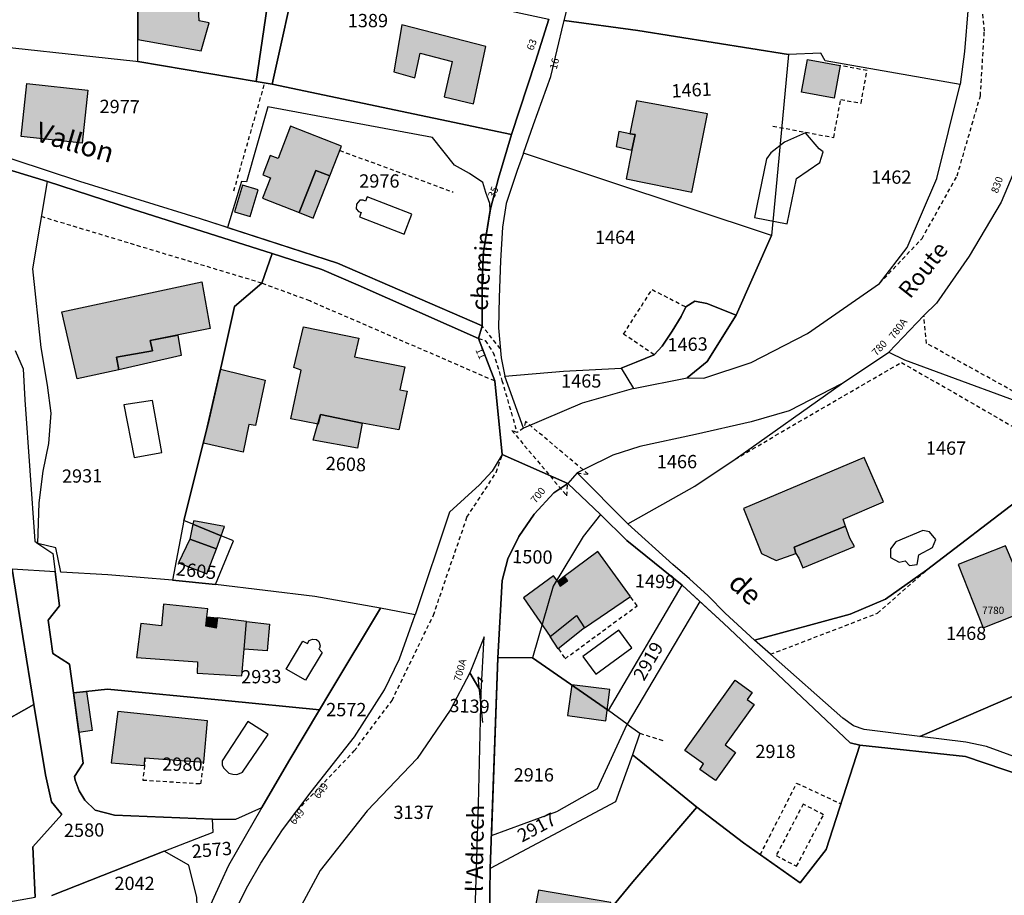
# Model space of a CAD drawing. Units: metres. Extents: x 1032396 to 1038363, y 6303134 to 6307818.
# Drawn here: x 1036281 to 1036429, y 6305154 to 6305286 of the extents above; entities that cross this region are included whole.
import ezdxf
from ezdxf.enums import TextEntityAlignment as Align

# ---------------------------------------------------------------- set-up
doc = ezdxf.new("R2010")
doc.units = ezdxf.units.M
doc.linetypes.add('TOPO1', pattern=[1, 0.6, -0.4])
for name, color, linetype in [('ig_cad_bati_dur', 152, 'CONTINUOUS'), ('ig_cad_bati_dur_hach', 24, 'CONTINUOUS'), ('ig_cad_bati_leger', 215, 'CONTINUOUS'), ('ig_cad_bati_leger_hach', 243, 'CONTINUOUS'), ('ig_cad_detail_lineaire', 252, 'TOPO1'), ('ig_cad_divers_texte', 8, 'CONTINUOUS'), ('ig_cad_fleche_de_rattachement', 3, 'CONTINUOUS'), ('ig_cad_hydro', 140, 'CONTINUOUS'), ('ig_cad_lieudit', 7, 'ByLayer'), ('ig_cad_nom_voie', 8, 'CONTINUOUS'), ('ig_cad_numero_voie', 40, 'CONTINUOUS'), ('ig_cad_parcel', 3, 'CONTINUOUS'), ('ig_cad_parcel_num', 3, 'CONTINUOUS'), ('ig_cad_piscine_etang_bassin', 4, 'CONTINUOUS')]:
    doc.layers.add(name, color=color, linetype=linetype)
doc.styles.add('Times New Roman', font='times.ttf')

msp = doc.modelspace()

# ---------------------------------------------------------------- hatches: boundary and pattern name
at = {"layer": 'ig_cad_bati_dur_hach'}
for points in [[(1036349.29, 6305273.42), (1036351.17, 6305282.05), (1036338.52, 6305285.31), (1036337.33, 6305278.25), (1036340.47, 6305277.31), (1036341.29, 6305281.02), (1036346.06, 6305279.76), (1036344.88, 6305274.48)], [(1036282.15, 6305276.45), (1036291.32, 6305275.46), (1036290.46, 6305267.51), (1036281.29, 6305268.5)], [(1036372.8, 6305268.91), (1036373.59, 6305268.78), (1036373.11, 6305266.44), (1036372.25, 6305262.15), (1036382.12, 6305260.11), (1036384.47, 6305271.89), (1036373.79, 6305273.88)], [(1036327.68, 6305262.58), (1036329.43, 6305267.05), (1036321.79, 6305270.04), (1036319.9, 6305265.22), (1036318.74, 6305265.67), (1036317.6, 6305262.76), (1036318.76, 6305262.3), (1036317.55, 6305259.23), (1036323.09, 6305257.06), (1036325.58, 6305263.41)], [(1036316.9, 6305260.47), (1036314.58, 6305261.17), (1036313.37, 6305257.19), (1036315.7, 6305256.47)], [(1036289.72, 6305232.06), (1036287.4, 6305242.13), (1036308.46, 6305246.64), (1036309.69, 6305239.61), (1036300.69, 6305237.82), (1036301.04, 6305236.29), (1036295.64, 6305235.34), (1036295.98, 6305233.42)], [(1036326.29, 6305226.7), (1036325.94, 6305225.24), (1036321.81, 6305226.04), (1036323.39, 6305233.35), (1036322.3, 6305233.75), (1036323.74, 6305239.9), (1036332.06, 6305238.2), (1036331.42, 6305235.38), (1036338.96, 6305233.89), (1036338.21, 6305230.4), (1036339.32, 6305230.19), (1036338.07, 6305224.41), (1036332.53, 6305225.38)], [(1036311.26, 6305233.5), (1036317.97, 6305231.87), (1036316.51, 6305225.02), (1036315.51, 6305225.21), (1036314.64, 6305221.03), (1036308.71, 6305222.41)], [(1036405.2, 6305209.93), (1036404.86, 6305210.97), (1036410.94, 6305213.59), (1036408.03, 6305220.22), (1036389.86, 6305212.57), (1036392.59, 6305205.79), (1036394.81, 6305204.75), (1036397.77, 6305205.8), (1036397.49, 6305206.75)], [(1036310.66, 6305206.49), (1036306.64, 6305207.93), (1036304.92, 6305204.38), (1036309.2, 6305202.75)], [(1036429.28, 6305206.94), (1036422.14, 6305204.12), (1036425.9, 6305194.62), (1036442.91, 6305201.35), (1036441.24, 6305205.72), (1036437.62, 6305204.39), (1036436.8, 6305206.44), (1036433.32, 6305205.08), (1036430.58, 6305203.88)], [(1036361.97, 6305201.61), (1036361.33, 6305202.43), (1036356.82, 6305199.12), (1036360.82, 6305193.29), (1036364.76, 6305196.46), (1036365.98, 6305194.62), (1036372.87, 6305199.33), (1036367.99, 6305206.09), (1036362.94, 6305202.35), (1036363.42, 6305201.71), (1036362.33, 6305200.89)], [(1036315.15, 6305195.56), (1036310.78, 6305196.14), (1036310.62, 6305194.58), (1036309.04, 6305194.86), (1036309.2, 6305196.29), (1036309.33, 6305197.46), (1036302.68, 6305198.19), (1036302.38, 6305194.94), (1036299.26, 6305195.26), (1036298.63, 6305190.18), (1036307.82, 6305189.49), (1036307.77, 6305187.8), (1036314.46, 6305187.4), (1036314.8, 6305191.43)], [(1036388.65, 6305186.75), (1036391.2, 6305184.9), (1036390.44, 6305183.85), (1036391.5, 6305183.1), (1036387.12, 6305177), (1036388.7, 6305175.87), (1036385.66, 6305171.64), (1036383.3, 6305173.33), (1036383.89, 6305174.15), (1036381.05, 6305176.19)], [(1036369.81, 6305185.32), (1036364.06, 6305186.07), (1036363.44, 6305181.41), (1036369.19, 6305180.65)], [(1036309.28, 6305180.61), (1036295.84, 6305182.06), (1036294.84, 6305174.33), (1036299.83, 6305173.91), (1036299.89, 6305175.07), (1036308.76, 6305174.44)], [(1036357.53, 6305147.21), (1036358.35, 6305147.07), (1036357.71, 6305143.39), (1036356.83, 6305143.59), (1036356.3, 6305140.55), (1036365.01, 6305139.14), (1036367.16, 6305149.1), (1036369.73, 6305152.16), (1036369.95, 6305153.29), (1036359.06, 6305155.16)]]:
    msp.add_hatch(color=256, dxfattribs=at).paths.add_polyline_path(points)
at = {"layer": 'ig_cad_bati_leger_hach'}
for points in [[(1036298.82, 6305287.44), (1036298.82, 6305283.09), (1036308.34, 6305281.38), (1036309.55, 6305285.61), (1036308.07, 6305285.92), (1036307.95, 6305287.86)], [(1036403.52, 6305274.26), (1036398.61, 6305275.17), (1036399.53, 6305280.08), (1036404.44, 6305279.17)], [(1036373.11, 6305266.44), (1036373.59, 6305268.78), (1036372.8, 6305268.91), (1036371.12, 6305269.24), (1036370.73, 6305267.02)], [(1036327.68, 6305262.58), (1036325.58, 6305263.41), (1036323.09, 6305257.06), (1036325.19, 6305256.23)], [(1036301.04, 6305236.29), (1036300.69, 6305237.82), (1036304.85, 6305238.64), (1036305.34, 6305235.56), (1036295.98, 6305233.42), (1036295.64, 6305235.34)], [(1036326.29, 6305226.7), (1036332.53, 6305225.38), (1036331.87, 6305221.66), (1036325.2, 6305222.86)], [(1036306.64, 6305207.93), (1036310.66, 6305206.49), (1036311.37, 6305208.47), (1036307.12, 6305210.2)], [(1036307.12, 6305210.2), (1036311.37, 6305208.47), (1036311.87, 6305209.86), (1036307.23, 6305210.73)], [(1036397.77, 6305205.8), (1036398.19, 6305205.08), (1036398.79, 6305203.63), (1036406.56, 6305206.83), (1036405.89, 6305208.09), (1036405.2, 6305209.93), (1036397.49, 6305206.75)], [(1036361.97, 6305201.61), (1036362.33, 6305200.89), (1036363.42, 6305201.71), (1036362.94, 6305202.35)], [(1036309.2, 6305196.29), (1036310.78, 6305196.14), (1036310.62, 6305194.58), (1036309.04, 6305194.86)], [(1036315.15, 6305195.56), (1036318.64, 6305195.18), (1036318.28, 6305191.17), (1036314.8, 6305191.43)], [(1036360.82, 6305193.29), (1036364.76, 6305196.46), (1036365.98, 6305194.62), (1036362, 6305191.48)], [(1036289.14, 6305184.86), (1036291.13, 6305185.06), (1036291.95, 6305179.16), (1036289.97, 6305178.89)]]:
    msp.add_hatch(color=256, dxfattribs=at).paths.add_polyline_path(points)

# ---------------------------------------------------------------- linework, layer by layer
at = {"layer": 'ig_cad_bati_dur'}
for points in [[(1036349.29, 6305273.42), (1036351.17, 6305282.05), (1036338.52, 6305285.31), (1036337.33, 6305278.25), (1036340.47, 6305277.31), (1036341.29, 6305281.02), (1036346.06, 6305279.76), (1036344.88, 6305274.48)], [(1036282.15, 6305276.45), (1036291.32, 6305275.46), (1036290.46, 6305267.51), (1036281.29, 6305268.5)], [(1036372.8, 6305268.91), (1036373.59, 6305268.78), (1036373.11, 6305266.44), (1036372.25, 6305262.15), (1036382.12, 6305260.11), (1036384.47, 6305271.89), (1036373.79, 6305273.88)], [(1036327.68, 6305262.58), (1036329.43, 6305267.05), (1036321.79, 6305270.04), (1036319.9, 6305265.22), (1036318.74, 6305265.67), (1036317.6, 6305262.76), (1036318.76, 6305262.3), (1036317.55, 6305259.23), (1036323.09, 6305257.06), (1036325.58, 6305263.41)], [(1036316.9, 6305260.47), (1036314.58, 6305261.17), (1036313.37, 6305257.19), (1036315.7, 6305256.47)], [(1036289.72, 6305232.06), (1036287.4, 6305242.13), (1036308.46, 6305246.64), (1036309.69, 6305239.61), (1036300.69, 6305237.82), (1036301.04, 6305236.29), (1036295.64, 6305235.34), (1036295.98, 6305233.42)], [(1036326.29, 6305226.7), (1036325.94, 6305225.24), (1036321.81, 6305226.04), (1036323.39, 6305233.35), (1036322.3, 6305233.75), (1036323.74, 6305239.9), (1036332.06, 6305238.2), (1036331.42, 6305235.38), (1036338.96, 6305233.89), (1036338.21, 6305230.4), (1036339.32, 6305230.19), (1036338.07, 6305224.41), (1036332.53, 6305225.38)], [(1036311.26, 6305233.5), (1036317.97, 6305231.87), (1036316.51, 6305225.02), (1036315.51, 6305225.21), (1036314.64, 6305221.03), (1036308.71, 6305222.41)], [(1036405.2, 6305209.93), (1036404.86, 6305210.97), (1036410.94, 6305213.59), (1036408.03, 6305220.22), (1036389.86, 6305212.57), (1036392.59, 6305205.79), (1036394.81, 6305204.75), (1036397.77, 6305205.8), (1036397.49, 6305206.75)], [(1036310.66, 6305206.49), (1036306.64, 6305207.93), (1036304.92, 6305204.38), (1036309.2, 6305202.75)], [(1036429.28, 6305206.94), (1036422.14, 6305204.12), (1036425.9, 6305194.62), (1036442.91, 6305201.35), (1036441.24, 6305205.72), (1036437.62, 6305204.39), (1036436.8, 6305206.44), (1036433.32, 6305205.08), (1036430.58, 6305203.88)], [(1036361.97, 6305201.61), (1036361.33, 6305202.43), (1036356.82, 6305199.12), (1036360.82, 6305193.29), (1036364.76, 6305196.46), (1036365.98, 6305194.62), (1036372.87, 6305199.33), (1036367.99, 6305206.09), (1036362.94, 6305202.35), (1036363.42, 6305201.71), (1036362.33, 6305200.89)], [(1036315.15, 6305195.56), (1036310.78, 6305196.14), (1036310.62, 6305194.58), (1036309.04, 6305194.86), (1036309.2, 6305196.29), (1036309.33, 6305197.46), (1036302.68, 6305198.19), (1036302.38, 6305194.94), (1036299.26, 6305195.26), (1036298.63, 6305190.18), (1036307.82, 6305189.49), (1036307.77, 6305187.8), (1036314.46, 6305187.4), (1036314.8, 6305191.43)], [(1036388.65, 6305186.75), (1036391.2, 6305184.9), (1036390.44, 6305183.85), (1036391.5, 6305183.1), (1036387.12, 6305177), (1036388.7, 6305175.87), (1036385.66, 6305171.64), (1036383.3, 6305173.33), (1036383.89, 6305174.15), (1036381.05, 6305176.19)], [(1036369.81, 6305185.32), (1036364.06, 6305186.07), (1036363.44, 6305181.41), (1036369.19, 6305180.65)], [(1036309.28, 6305180.61), (1036295.84, 6305182.06), (1036294.84, 6305174.33), (1036299.83, 6305173.91), (1036299.89, 6305175.07), (1036308.76, 6305174.44)], [(1036357.53, 6305147.21), (1036358.35, 6305147.07), (1036357.71, 6305143.39), (1036356.83, 6305143.59), (1036356.3, 6305140.55), (1036365.01, 6305139.14), (1036367.16, 6305149.1), (1036369.73, 6305152.16), (1036369.95, 6305153.29), (1036359.06, 6305155.16)]]:
    msp.add_lwpolyline(points, close=True, dxfattribs=at)
at = {"layer": 'ig_cad_bati_leger'}
for points in [[(1036298.82, 6305287.44), (1036298.82, 6305283.09), (1036308.34, 6305281.38), (1036309.55, 6305285.61), (1036308.07, 6305285.92), (1036307.95, 6305287.86)], [(1036403.52, 6305274.26), (1036398.61, 6305275.17), (1036399.53, 6305280.08), (1036404.44, 6305279.17)], [(1036373.11, 6305266.44), (1036373.59, 6305268.78), (1036372.8, 6305268.91), (1036371.12, 6305269.24), (1036370.73, 6305267.02)], [(1036327.68, 6305262.58), (1036325.58, 6305263.41), (1036323.09, 6305257.06), (1036325.19, 6305256.23)], [(1036301.04, 6305236.29), (1036300.69, 6305237.82), (1036304.85, 6305238.64), (1036305.34, 6305235.56), (1036295.98, 6305233.42), (1036295.64, 6305235.34)], [(1036326.29, 6305226.7), (1036332.53, 6305225.38), (1036331.87, 6305221.66), (1036325.2, 6305222.86)], [(1036306.64, 6305207.93), (1036310.66, 6305206.49), (1036311.37, 6305208.47), (1036307.12, 6305210.2)], [(1036307.12, 6305210.2), (1036311.37, 6305208.47), (1036311.87, 6305209.86), (1036307.23, 6305210.73)], [(1036397.77, 6305205.8), (1036398.19, 6305205.08), (1036398.79, 6305203.63), (1036406.56, 6305206.83), (1036405.89, 6305208.09), (1036405.2, 6305209.93), (1036397.49, 6305206.75)], [(1036361.97, 6305201.61), (1036362.33, 6305200.89), (1036363.42, 6305201.71), (1036362.94, 6305202.35)], [(1036309.2, 6305196.29), (1036310.78, 6305196.14), (1036310.62, 6305194.58), (1036309.04, 6305194.86)], [(1036315.15, 6305195.56), (1036318.64, 6305195.18), (1036318.28, 6305191.17), (1036314.8, 6305191.43)], [(1036360.82, 6305193.29), (1036364.76, 6305196.46), (1036365.98, 6305194.62), (1036362, 6305191.48)], [(1036289.14, 6305184.86), (1036291.13, 6305185.06), (1036291.95, 6305179.16), (1036289.97, 6305178.89)]]:
    msp.add_lwpolyline(points, close=True, dxfattribs=at)
at = {"layer": 'ig_cad_detail_lineaire'}
for points in [[(1036410.32, 6305246.4), (1036416.72, 6305253.15), (1036422, 6305262.58), (1036425.49, 6305274.6), (1036426.1, 6305284.33), (1036425.36, 6305292.03), (1036422.99, 6305302.44), (1036418, 6305317.46), (1036412.86, 6305330.5), (1036408.47, 6305338.38), (1036400.37, 6305347.98), (1036391.05, 6305358.27), (1036390.65, 6305357.93)], [(1036394.31, 6305270.06), (1036403.44, 6305268.36), (1036404.51, 6305274.07), (1036407.55, 6305273.51), (1036408.46, 6305278.42), (1036404.44, 6305279.17)], [(1036394.31, 6305270.06), (1036403.44, 6305268.36), (1036404.51, 6305274.07), (1036407.55, 6305273.51), (1036408.46, 6305278.42), (1036404.44, 6305279.17)], [(1036313.26, 6305260.31), (1036317.92, 6305276.56)], [(1036329.18, 6305266.4), (1036346.24, 6305260.15)], [(1036352.48, 6305231.74), (1036324.68, 6305243.77), (1036317.46, 6305246.45), (1036284.47, 6305256.4)], [(1036376.45, 6305235.69), (1036371.85, 6305238.8), (1036376.13, 6305245.49), (1036381.21, 6305242.89)], [(1036437.47, 6305226.29), (1036417.41, 6305237.4), (1036417, 6305241.59)], [(1036353.32, 6305236.62), (1036350.6, 6305240.01)], [(1036350.02, 6305238.14), (1036351.06, 6305237.81), (1036352.25, 6305236.02), (1036353.56, 6305231.83), (1036355.84, 6305223.97)], [(1036388.61, 6305220), (1036413.64, 6305234.54), (1036438.52, 6305220.15)], [(1036322.72, 6305167.09), (1036331.37, 6305176.1), (1036337.04, 6305183.7), (1036343.26, 6305196.5), (1036348.31, 6305211.25), (1036352.71, 6305217.99), (1036353.61, 6305220.66)], [(1036393.93, 6305190.64), (1036410.05, 6305196.82), (1036417.41, 6305203.3)], [(1036362.06, 6305191.45), (1036363.06, 6305189.98), (1036373.88, 6305197.93), (1036372.87, 6305199.33)], [(1036374.3, 6305178.77), (1036377.87, 6305177.65)], [(1036299.89, 6305175.07), (1036299.83, 6305173.91), (1036299.58, 6305171.73), (1036308.29, 6305171.18), (1036308.76, 6305174.44)], [(1036392.41, 6305160.48), (1036397.87, 6305171.26), (1036404.52, 6305168.16)], [(1036401.92, 6305166.5), (1036398.87, 6305168.12), (1036394.8, 6305160.38), (1036397.85, 6305158.76), (1036401.92, 6305166.5)]]:
    msp.add_lwpolyline(points, dxfattribs=at)
msp.add_lwpolyline([(1036355.05, 6305224.3), (1036363.3, 6305214.49), (1036363.47, 6305216.34), (1036364.89, 6305217.91), (1036366.53, 6305217.73), (1036357.13, 6305225.63), (1036356.82, 6305224.64), (1036355.84, 6305223.97)], close=True, dxfattribs=at)
at = {"layer": 'ig_cad_fleche_de_rattachement'}
msp.add_lwpolyline([(1036350.68, 6305186.57), (1036349.92, 6305187.18), (1036350.62, 6305180.39)], dxfattribs=at)
at = {"layer": 'ig_cad_hydro'}
for points in [[(1036268.61, 6305266.78), (1036285.23, 6305261.73), (1036298.02, 6305257.6), (1036319.02, 6305250.9), (1036326.48, 6305248.5), (1036331.94, 6305246.14), (1036350.02, 6305238.14), (1036350.6, 6305240.01), (1036328.85, 6305249.48), (1036308.25, 6305256.11), (1036290.12, 6305261.75), (1036270.44, 6305268.22)], [(1036435.17, 6305173.55), (1036426.44, 6305176.75), (1036423.32, 6305177.41), (1036416.38, 6305178.26), (1036408.02, 6305179.34), (1036406.43, 6305179.86), (1036404.84, 6305181.04), (1036393.93, 6305190.64), (1036391.56, 6305192.78), (1036387.12, 6305196.84), (1036384.55, 6305199.42), (1036381.79, 6305201.98), (1036379.26, 6305204.14), (1036372.5, 6305210.24), (1036364.89, 6305217.91), (1036363.47, 6305216.34), (1036368.36, 6305211.67), (1036372.34, 6305207.75), (1036380.67, 6305201.02), (1036386.86, 6305195.34), (1036405.93, 6305177.31), (1036407.38, 6305176.98), (1036423.25, 6305175.26), (1036432, 6305172.32)]]:
    msp.add_lwpolyline(points, dxfattribs=at)
at = {"layer": 'ig_cad_lieudit'}
for points in [[(1036360.62, 6305286.17), (1036358.62, 6305279.79), (1036354.99, 6305268.81), (1036353.04, 6305262.22), (1036351.86, 6305257.63), (1036350.77, 6305251.18), (1036350.59, 6305247.03), (1036350.6, 6305240.01), (1036350.02, 6305238.14), (1036331.94, 6305246.14), (1036326.48, 6305248.5), (1036319.02, 6305250.9), (1036298.02, 6305257.6), (1036285.23, 6305261.73), (1036268.61, 6305266.78)], [(1036432, 6305172.32), (1036423.25, 6305175.26), (1036407.38, 6305176.98), (1036405.93, 6305177.31), (1036386.86, 6305195.34), (1036380.67, 6305201.02), (1036372.34, 6305207.75), (1036368.36, 6305211.67), (1036363.47, 6305216.34), (1036353.61, 6305220.66), (1036352.48, 6305231.74), (1036350.02, 6305238.14), (1036350.6, 6305240.01), (1036350.59, 6305247.03), (1036350.77, 6305251.18), (1036351.86, 6305257.63), (1036353.04, 6305262.22), (1036354.99, 6305268.81), (1036358.62, 6305279.79), (1036360.62, 6305286.17)], [(1036268.61, 6305266.78), (1036285.23, 6305261.73), (1036298.02, 6305257.6), (1036319.02, 6305250.9), (1036326.48, 6305248.5), (1036331.94, 6305246.14), (1036350.02, 6305238.14), (1036352.48, 6305231.74), (1036353.61, 6305220.66), (1036363.47, 6305216.34), (1036361.35, 6305214.92), (1036358.42, 6305211.69), (1036356.09, 6305208.35), (1036354.46, 6305204.98), (1036353.58, 6305201.75), (1036352.94, 6305190.09), (1036351.8, 6305158.42), (1036351.39, 6305130.36)], [(1036351.39, 6305130.36), (1036351.8, 6305158.42), (1036352.94, 6305190.09), (1036353.58, 6305201.75), (1036354.46, 6305204.98), (1036356.09, 6305208.35), (1036358.42, 6305211.69), (1036361.35, 6305214.92), (1036363.47, 6305216.34), (1036368.36, 6305211.67), (1036372.34, 6305207.75), (1036380.67, 6305201.02), (1036386.86, 6305195.34), (1036405.93, 6305177.31), (1036407.38, 6305176.98), (1036423.25, 6305175.26), (1036432, 6305172.32), (1036436.97, 6305170.05), (1036441.96, 6305167.31), (1036447.69, 6305161.7), (1036454.98, 6305151.11)]]:
    msp.add_lwpolyline(points, dxfattribs=at)
at = {"layer": 'ig_cad_parcel'}
for points in [[(1036319.02, 6305276.38), (1036316.62, 6305276.78), (1036320.64, 6305304.06), (1036324.26, 6305304.78), (1036322.96, 6305294.27)], [(1036316.62, 6305276.78), (1036298.81, 6305279.76), (1036298.82, 6305283.09), (1036298.82, 6305287.44), (1036298.87, 6305294.92), (1036298.89, 6305299.9), (1036303.49, 6305300.21), (1036309.31, 6305301.53), (1036313.79, 6305302.53), (1036320.06, 6305303.94), (1036320.64, 6305304.06)], [(1036290.79, 6305299.57), (1036252.59, 6305298.73), (1036252.78, 6305287.39), (1036251.58, 6305282.68), (1036249.67, 6305274.83), (1036257.15, 6305274.22), (1036270.44, 6305268.22), (1036271.67, 6305282.72), (1036298.52, 6305279.81), (1036298.81, 6305279.76), (1036298.82, 6305283.09), (1036298.82, 6305287.44), (1036298.87, 6305294.92), (1036298.89, 6305299.9), (1036296.16, 6305299.72)], [(1036354.99, 6305268.81), (1036319.02, 6305276.38), (1036322.96, 6305294.27), (1036360.62, 6305286.17), (1036358.62, 6305279.79)], [(1036396.67, 6305280.83), (1036394.89, 6305262.06), (1036394.1, 6305253.62), (1036356.79, 6305266.01), (1036358.31, 6305270.31), (1036360.92, 6305277.51), (1036362.81, 6305285.55), (1036362.91, 6305285.97), (1036374, 6305284.43)], [(1036312.32, 6305254.8), (1036308.25, 6305256.11), (1036290.12, 6305261.75), (1036270.44, 6305268.22), (1036271.67, 6305282.72), (1036298.52, 6305279.81), (1036298.81, 6305279.76), (1036316.62, 6305276.78), (1036319.02, 6305276.38), (1036354.99, 6305268.81), (1036353.04, 6305262.22), (1036351.86, 6305257.63), (1036351.82, 6305257.41), (1036351.73, 6305258.41), (1036351.15, 6305260.07), (1036350.7, 6305261.6), (1036348.67, 6305262.93), (1036346.43, 6305264.21), (1036343.11, 6305268.34), (1036318.37, 6305272.98), (1036315.14, 6305261.71), (1036314.43, 6305261.74)], [(1036388.8, 6305241.62), (1036384.4, 6305234.65), (1036381.41, 6305232.21), (1036383.93, 6305232.18), (1036391.06, 6305234.5), (1036399.53, 6305238.9), (1036410.32, 6305246.4), (1036414.48, 6305251.81), (1036418.96, 6305262.17), (1036422.46, 6305276.34), (1036402.17, 6305279.9), (1036401.53, 6305281.06), (1036396.67, 6305280.83), (1036394.89, 6305262.06), (1036394.1, 6305253.62)], [(1036351.82, 6305257.41), (1036351.73, 6305258.41), (1036351.15, 6305260.07), (1036350.7, 6305261.6), (1036348.67, 6305262.93), (1036346.43, 6305264.21), (1036343.11, 6305268.34), (1036318.37, 6305272.98), (1036315.14, 6305261.71), (1036314.43, 6305261.74), (1036312.32, 6305254.8), (1036328.85, 6305249.48), (1036350.6, 6305240.01), (1036350.59, 6305247.03), (1036350.77, 6305251.18)], [(1036411.74, 6305236.08), (1036414.11, 6305234.94), (1036437.47, 6305226.29), (1036441.91, 6305224.59), (1036449.14, 6305236.99), (1036449.7, 6305239.82), (1036450.4, 6305242.79), (1036451.14, 6305246.06), (1036452.65, 6305252.6), (1036453.52, 6305256.91), (1036453.53, 6305256.95), (1036452.68, 6305263.71), (1036446.49, 6305264.17), (1036431.91, 6305267.61), (1036430.93, 6305264.1), (1036428.61, 6305258.63), (1036423.79, 6305250.52), (1036418.89, 6305243.46), (1036417, 6305241.59)], [(1036371.49, 6305233.65), (1036373.74, 6305234.56), (1036376.45, 6305235.69), (1036377.68, 6305236.96), (1036379.15, 6305239.23), (1036380.53, 6305241.44), (1036381.21, 6305242.89), (1036382.59, 6305243.73), (1036384.36, 6305243.37), (1036388.8, 6305241.62), (1036394.1, 6305253.62), (1036356.79, 6305266.01), (1036355.87, 6305263.41), (1036354.22, 6305258.41), (1036353.66, 6305254.88), (1036353.33, 6305249.8), (1036353.16, 6305244.29), (1036353.03, 6305239.73), (1036353.47, 6305235.21), (1036354.01, 6305232.47), (1036362.81, 6305233.22)], [(1036283.81, 6305207.31), (1036284, 6305213.42), (1036284.61, 6305218.16), (1036285.47, 6305222.33), (1036285.8, 6305226.91), (1036285.25, 6305231.12), (1036284.3, 6305236.79), (1036283.03, 6305248.61), (1036285.23, 6305261.73), (1036298.02, 6305257.6), (1036319.02, 6305250.9), (1036317.46, 6305246.45), (1036313.35, 6305242.94), (1036311.57, 6305234.8), (1036309.44, 6305225.54), (1036305.75, 6305210.76), (1036304.02, 6305201.77), (1036294.34, 6305202.59), (1036287.26, 6305203.01), (1036286.5, 6305206.66)], [(1036305.75, 6305210.76), (1036309.44, 6305225.54), (1036311.57, 6305234.8), (1036313.35, 6305242.94), (1036317.46, 6305246.45), (1036319.02, 6305250.9), (1036326.48, 6305248.5), (1036331.94, 6305246.14), (1036350.02, 6305238.14), (1036352.48, 6305231.74), (1036353.61, 6305220.66), (1036352.08, 6305218.17), (1036350.21, 6305216.11), (1036345.67, 6305212.02), (1036340.51, 6305196.58), (1036335.32, 6305197.59), (1036325.46, 6305199.32), (1036310.52, 6305201.13), (1036313.21, 6305207.71), (1036311.37, 6305208.47), (1036307.12, 6305210.2)], [(1036381.41, 6305232.21), (1036384.4, 6305234.65), (1036388.8, 6305241.62), (1036384.36, 6305243.37), (1036382.59, 6305243.73), (1036381.21, 6305242.89), (1036380.53, 6305241.44), (1036379.15, 6305239.23), (1036377.68, 6305236.96), (1036376.45, 6305235.69), (1036373.74, 6305234.56), (1036371.49, 6305233.65), (1036373.35, 6305230.59)], [(1036441.91, 6305224.59), (1036438.52, 6305220.15), (1036431.67, 6305214.21), (1036417.41, 6305203.3), (1036411.25, 6305198.92), (1036405.92, 6305196.68), (1036391.56, 6305192.78), (1036387.12, 6305196.84), (1036384.55, 6305199.42), (1036381.79, 6305201.98), (1036379.26, 6305204.14), (1036372.5, 6305210.24), (1036382.57, 6305215.94), (1036388.61, 6305220), (1036404.6, 6305231.29), (1036411.74, 6305236.08), (1036414.11, 6305234.94), (1036437.47, 6305226.29)], [(1036371.49, 6305233.65), (1036373.35, 6305230.59), (1036365.65, 6305228.38), (1036356.82, 6305224.64), (1036354.01, 6305232.47), (1036362.81, 6305233.22)], [(1036372.5, 6305210.24), (1036382.57, 6305215.94), (1036388.61, 6305220), (1036404.6, 6305231.29), (1036396.77, 6305227.26), (1036391.04, 6305225.61), (1036382.67, 6305223.67), (1036374.28, 6305221.89), (1036370.26, 6305220.6), (1036366.06, 6305218.55), (1036364.89, 6305217.91)], [(1036461.51, 6305198.32), (1036457.01, 6305195.42), (1036436.92, 6305187.14), (1036416.38, 6305178.26), (1036408.02, 6305179.34), (1036406.43, 6305179.86), (1036404.84, 6305181.04), (1036393.93, 6305190.64), (1036391.56, 6305192.78), (1036405.92, 6305196.68), (1036411.25, 6305198.92), (1036417.41, 6305203.3), (1036431.67, 6305214.21), (1036438.52, 6305220.15), (1036441.91, 6305224.59), (1036458.89, 6305210.32), (1036465.13, 6305205.14)], [(1036368.36, 6305211.67), (1036365.76, 6305208.33), (1036361.27, 6305200.86), (1036358.17, 6305190.1), (1036352.94, 6305190.09), (1036353.58, 6305201.75), (1036354.46, 6305204.98), (1036356.09, 6305208.35), (1036358.42, 6305211.69), (1036361.35, 6305214.92), (1036363.47, 6305216.34)], [(1036369.57, 6305182.19), (1036380.67, 6305201.02), (1036372.34, 6305207.75), (1036368.36, 6305211.67), (1036365.76, 6305208.33), (1036361.27, 6305200.86), (1036358.17, 6305190.1)], [(1036310.52, 6305201.13), (1036313.21, 6305207.71), (1036311.37, 6305208.47), (1036307.12, 6305210.2), (1036305.75, 6305210.76), (1036304.02, 6305201.77)], [(1036286.4, 6305203.06), (1036287.05, 6305197.93), (1036285.36, 6305195.79), (1036286.05, 6305190.77), (1036288.54, 6305189.16), (1036289.14, 6305184.86), (1036294.29, 6305185.37), (1036311.97, 6305183.68), (1036326.16, 6305182.3), (1036327.71, 6305184.89), (1036335.32, 6305197.59), (1036325.46, 6305199.32), (1036310.52, 6305201.13), (1036304.02, 6305201.77), (1036294.34, 6305202.59), (1036287.26, 6305203.01), (1036286.5, 6305206.66), (1036283.81, 6305207.31), (1036286.04, 6305205.79)], [(1036283.18, 6305183.08), (1036281.55, 6305193.3), (1036279.93, 6305203.46), (1036276.8, 6305203.65), (1036258.8, 6305206.7), (1036258.66, 6305199.15), (1036259.03, 6305193.52), (1036259.84, 6305187), (1036262.02, 6305185.57), (1036262.57, 6305180.17), (1036267.85, 6305180.1), (1036277.5, 6305179.87)], [(1036372.4, 6305180.14), (1036369.57, 6305182.19), (1036380.67, 6305201.02), (1036383.3, 6305198.6)], [(1036383.3, 6305198.6), (1036372.4, 6305180.14), (1036374.3, 6305178.77), (1036373.22, 6305175.54), (1036374.46, 6305174.52), (1036382.87, 6305167.65), (1036389.88, 6305162.28), (1036398.39, 6305156.25), (1036402.29, 6305161.28), (1036407.38, 6305176.98), (1036405.93, 6305177.31), (1036386.86, 6305195.34)], [(1036489.34, 6305176.39), (1036482.15, 6305175.78), (1036472.83, 6305174.76), (1036466.16, 6305173.22), (1036459.32, 6305171.02), (1036453.74, 6305168.46), (1036447.95, 6305165.3), (1036446.22, 6305166.72), (1036441.96, 6305169.56), (1036435.17, 6305173.55), (1036426.44, 6305176.75), (1036423.32, 6305177.41), (1036416.38, 6305178.26), (1036436.92, 6305187.14), (1036457.01, 6305195.42), (1036461.51, 6305198.32), (1036490.48, 6305186.35), (1036489.98, 6305181.73)], [(1036307.88, 6305148.9), (1036307.93, 6305147.34), (1036311, 6305146.91), (1036311.94, 6305149.04), (1036315.35, 6305155.83), (1036317.31, 6305159.21), (1036320.56, 6305164.24), (1036324.88, 6305169.94), (1036331.41, 6305178.21), (1036335.93, 6305185.31), (1036338.17, 6305189.97), (1036340.51, 6305196.58), (1036335.32, 6305197.59), (1036327.71, 6305184.89), (1036326.16, 6305182.3), (1036321.53, 6305174.56), (1036317.49, 6305167.6), (1036312.44, 6305158.87), (1036311.33, 6305156.35)], [(1036350.45, 6305184.94), (1036350.91, 6305193.27), (1036348.76, 6305187.84)], [(1036372.4, 6305180.14), (1036369.57, 6305182.19), (1036358.17, 6305190.1), (1036352.94, 6305190.09), (1036351.98, 6305163.4), (1036361.84, 6305167.02), (1036367.93, 6305170.45)], [(1036350.45, 6305184.94), (1036348.76, 6305187.84), (1036345.8, 6305182.25), (1036340.84, 6305174.99), (1036333.3, 6305167.11), (1036326.22, 6305158.14), (1036322.02, 6305150.29), (1036321.57, 6305149.3), (1036349.32, 6305145.48), (1036350.06, 6305168.12)], [(1036289.14, 6305184.86), (1036290.6, 6305174.27), (1036289.29, 6305172.24), (1036289.4, 6305171.71), (1036290, 6305170.09), (1036290.85, 6305168.68), (1036292.41, 6305167.22), (1036295.3, 6305166.43), (1036310.06, 6305165.87), (1036310.25, 6305165.84), (1036313.56, 6305165.85), (1036317.49, 6305167.6), (1036321.53, 6305174.56), (1036326.16, 6305182.3), (1036311.97, 6305183.68), (1036294.29, 6305185.37)], [(1036263.03, 6305158.24), (1036263.86, 6305150.68), (1036283.39, 6305154.14), (1036283.02, 6305161.68), (1036287.42, 6305166.53), (1036285.87, 6305168.44), (1036284.92, 6305172.51), (1036283.18, 6305183.08), (1036277.5, 6305179.87), (1036267.85, 6305180.1), (1036266.86, 6305172.52), (1036265.34, 6305158.69)], [(1036351.98, 6305163.4), (1036361.84, 6305167.02), (1036367.93, 6305170.45), (1036372.4, 6305180.14), (1036374.3, 6305178.77), (1036373.22, 6305175.54), (1036370.62, 6305168.44), (1036351.8, 6305158.42)], [(1036361.71, 6305106.58), (1036362.11, 6305123.42), (1036363.33, 6305131.4), (1036365.01, 6305139.14), (1036367.16, 6305149.1), (1036369.73, 6305152.16), (1036373.27, 6305156.41), (1036382.87, 6305167.65), (1036374.46, 6305174.52), (1036373.22, 6305175.54), (1036370.62, 6305168.44), (1036351.8, 6305158.42), (1036351.39, 6305130.36), (1036351.22, 6305118.21), (1036349.43, 6305110.93)], [(1036302.77, 6305161.03), (1036310.15, 6305163.88), (1036310.06, 6305165.87), (1036310.25, 6305165.84), (1036313.56, 6305165.85), (1036317.49, 6305167.6), (1036312.44, 6305158.87), (1036311.33, 6305156.35), (1036307.88, 6305148.9), (1036307.68, 6305154.05), (1036306.48, 6305158.95)]]:
    msp.add_lwpolyline(points, close=True, dxfattribs=at)
for points in [[(1036423.65, 6305287.99), (1036423.09, 6305281.3), (1036422.46, 6305276.34), (1036402.17, 6305279.9), (1036401.53, 6305281.06), (1036396.67, 6305280.83), (1036374, 6305284.43), (1036362.91, 6305285.97), (1036367.31, 6305303.33)], [(1036280.36, 6305236.34), (1036281.59, 6305233.56), (1036281.84, 6305228.89), (1036283.32, 6305207.65), (1036283.81, 6305207.31), (1036284, 6305213.42), (1036284.61, 6305218.16), (1036285.47, 6305222.33), (1036285.8, 6305226.91), (1036285.25, 6305231.12), (1036284.3, 6305236.79), (1036283.03, 6305248.61), (1036285.23, 6305261.73), (1036268.61, 6305266.78)], [(1036280.36, 6305236.34), (1036281.59, 6305233.56), (1036281.84, 6305228.89), (1036283.32, 6305207.65), (1036283.81, 6305207.31), (1036286.04, 6305205.79), (1036286.4, 6305203.06), (1036279.93, 6305203.46)], [(1036285.91, 6305154.36), (1036302.77, 6305161.03), (1036310.15, 6305163.88), (1036310.06, 6305165.87), (1036295.3, 6305166.43), (1036292.41, 6305167.22), (1036290.85, 6305168.68), (1036290, 6305170.09), (1036289.4, 6305171.71), (1036289.29, 6305172.24), (1036290.6, 6305174.27), (1036289.14, 6305184.86), (1036288.54, 6305189.16), (1036286.05, 6305190.77), (1036285.36, 6305195.79), (1036287.05, 6305197.93), (1036286.4, 6305203.06), (1036279.93, 6305203.46), (1036281.55, 6305193.3), (1036283.18, 6305183.08), (1036284.92, 6305172.51), (1036285.87, 6305168.44), (1036287.42, 6305166.53), (1036283.02, 6305161.68), (1036283.39, 6305154.14)], [(1036454.98, 6305151.11), (1036447.69, 6305161.7), (1036441.96, 6305167.31), (1036436.97, 6305170.05), (1036432, 6305172.32), (1036423.25, 6305175.26), (1036407.38, 6305176.98), (1036402.29, 6305161.28), (1036398.39, 6305156.25), (1036389.88, 6305162.28), (1036382.87, 6305167.65), (1036373.27, 6305156.41), (1036369.73, 6305152.16)], [(1036307.68, 6305154.05), (1036306.48, 6305158.95), (1036302.77, 6305161.03), (1036285.91, 6305154.36)]]:
    msp.add_lwpolyline(points, dxfattribs=at)
at = {"layer": 'ig_cad_piscine_etang_bassin'}
for points in [[(1036399.2, 6305269.08), (1036396.06, 6305267.67), (1036394, 6305266.04), (1036393.32, 6305265.16), (1036391.91, 6305258.09), (1036391.54, 6305256.33), (1036396.45, 6305255.36), (1036397.83, 6305262.21), (1036401.36, 6305264.57), (1036401.87, 6305266.2), (1036401.27, 6305266.63)], [(1036340.02, 6305256.8), (1036333.32, 6305259.42), (1036333.06, 6305258.77), (1036332.69, 6305258.94), (1036332.22, 6305258.93), (1036331.7, 6305258.34), (1036331.63, 6305257.65), (1036331.98, 6305257.24), (1036332.4, 6305257.09), (1036332.15, 6305256.44), (1036338.85, 6305253.81)], [(1036298.27, 6305220.25), (1036302.41, 6305220.97), (1036301.05, 6305228.81), (1036296.71, 6305228.17)], [(1036416.87, 6305209.25), (1036412.79, 6305207.53), (1036411.96, 6305206.52), (1036411.98, 6305205.21), (1036413.28, 6305204.5), (1036414.2, 6305204.68), (1036414.85, 6305203.97), (1036416.01, 6305204.12), (1036416.26, 6305205.61), (1036418.31, 6305206.69), (1036418.79, 6305207.88), (1036417.86, 6305209.05)], [(1036367.7, 6305187.64), (1036373.09, 6305191.61), (1036371.14, 6305194.25), (1036365.75, 6305190.29)], [(1036321.14, 6305188.38), (1036323.65, 6305192.6), (1036324.35, 6305192.25), (1036324.61, 6305192.7), (1036325.08, 6305192.92), (1036325.71, 6305192.84), (1036326.05, 6305192.54), (1036326.23, 6305191.93), (1036326.13, 6305191.55), (1036326.06, 6305191.45), (1036326.53, 6305190.91), (1036324.01, 6305186.73)], [(1036318.4, 6305178.6), (1036315.36, 6305180.54), (1036311.5, 6305174.64), (1036311.53, 6305174.03), (1036311.69, 6305173.59), (1036312.13, 6305173.17), (1036312.52, 6305172.76), (1036313.12, 6305172.6), (1036313.7, 6305172.57), (1036314.37, 6305172.81), (1036314.54, 6305172.93)]]:
    msp.add_lwpolyline(points, close=True, dxfattribs=at)

# ---------------------------------------------------------------- texts
at = {"layer": 'ig_cad_divers_texte', "style": 'Times New Roman'}
for s, rotation, p in [('Vallon', 343.5, (1036282.98, 6305267)), ('de', 316.3, (1036386.77, 6305200.43))]:
    msp.add_text(s, height=3, rotation=rotation, dxfattribs=at).set_placement(p, align=Align.BOTTOM_LEFT)
at = {"layer": 'ig_cad_nom_voie', "style": 'Times New Roman'}
for s, rotation, p in [('chemin', 86.2, (1036352.17, 6305242.2)), ('Route', 51.8, (1036415.54, 6305243.49)), ("l'Adrech", 89, (1036351.45, 6305154.85))]:
    msp.add_text(s, height=2.5, rotation=rotation, dxfattribs=at).set_placement(p, align=Align.BOTTOM_LEFT)
at = {"layer": 'ig_cad_numero_voie', "style": 'Times New Roman'}
for s, rotation, p in [('63', 68.9, (1036358.57, 6305281.22)), ('16', 76.5, (1036362.13, 6305278.44)), ('830', 70.2, (1036428.41, 6305259.76)), ('35', 65.1, (1036352.71, 6305259.01)), ('780A', 53.1, (1036412.8, 6305237.7)), ('11', 293.9, (1036349.23, 6305236.27)), ('780', 47.4, (1036410.12, 6305235.19)), ('700', 51.3, (1036358.9, 6305213.03)), ('700A', 74.6, (1036347.68, 6305186.38)), ('649', 53.7, (1036326.33, 6305168.6)), ('649', 51.7, (1036322.69, 6305164.7))]:
    msp.add_text(s, height=1.1, rotation=rotation, dxfattribs=at).set_placement(p, align=Align.BOTTOM_LEFT)
msp.add_text('7780', height=1.1, dxfattribs=at).set_placement((1036425.75, 6305196.35), align=Align.BOTTOM_LEFT)
at = {"layer": 'ig_cad_parcel_num', "style": 'Times New Roman'}
for s, p in [('1389', (1036330.39, 6305284.31)), ('1462', (1036409.07, 6305260.77)), ('2976', (1036332.11, 6305260.19)), ('1464', (1036367.55, 6305251.73)), ('1465', (1036362.46, 6305230.12)), ('1467', (1036417.31, 6305220.02)), ('1466', (1036376.85, 6305217.99)), ('1468', (1036420.33, 6305192.17)), ('2572', (1036327.14, 6305180.7)), ('2918', (1036391.67, 6305174.41)), ('2980', (1036302.49, 6305172.49)), ('2916', (1036355.33, 6305170.88)), ('3137', (1036337.26, 6305165.25)), ('2042', (1036295.31, 6305154.57))]:
    msp.add_text(s, height=2, dxfattribs=at).set_placement(p, align=Align.BOTTOM_LEFT)
for s, rotation, p in [('1461', 3, (1036379.13, 6305273.72)), ('2977', 359.2, (1036293.05, 6305271.42)), ('1463', 1.5, (1036378.49, 6305235.54)), ('2608', 357.8, (1036327.02, 6305217.74)), ('2931', 0.7, (1036287.44, 6305215.8)), ('1500', 358.9, (1036355.09, 6305203.73)), ('2605', 354, (1036304.43, 6305201.91)), ('1499', 358.4, (1036373.52, 6305200.08)), ('2919', 60.1, (1036375.46, 6305186.19)), ('2933', 0.8, (1036314.39, 6305185.62)), ('3139', 358.1, (1036345.62, 6305181.33)), ('2917', 28.2, (1036356.88, 6305161.76)), ('2580', 0.9, (1036287.74, 6305162.52)), ('2573', 4.9, (1036307.07, 6305159.36))]:
    msp.add_text(s, height=2, rotation=rotation, dxfattribs=at).set_placement(p, align=Align.BOTTOM_LEFT)

doc.saveas('drawing.dxf')
